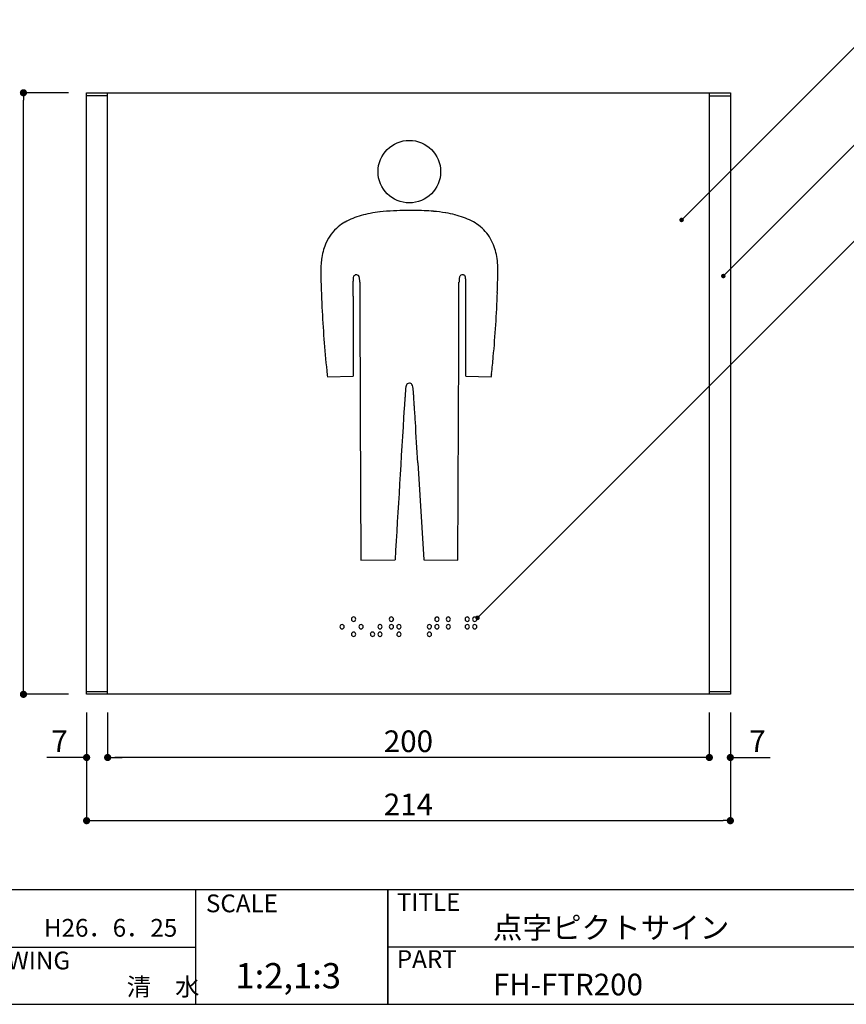
# Model space of a CAD drawing. Extents: x 0 to 280, y 0 to 192.
# Drawn here: x 97 to 189, y 0 to 109 of the extents above; entities that cross this region are included whole.
import ezdxf

# ---------------------------------------------------------------- set-up
doc = ezdxf.new("R2010")
doc.units = 0
doc.header["$LTSCALE"] = 0.3
doc.header["$MEASUREMENT"] = 0
for name, color, linetype in [('DIM', 2, 'Continuous'), ('本体１', 7, 'Continuous'), ('本体２', 11, 'Continuous'), ('枠ライン', 1, 'Continuous'), ('枠文字', 4, 'Continuous'), ('枠横ライン', 9, 'Continuous'), ('注釈', 2, 'Continuous')]:
    doc.layers.add(name, color=color, linetype=linetype)
doc.styles.get("Standard").update_dxf_attribs({"font": 'txt.shx', "bigfont": 'extfont.shx'})
doc.styles.add('角ゴ', font='txt.shx', dxfattribs={"bigfont": 'extfont.shx'})

# ---------------------------------------------------------------- blocks, each defined once
blk = doc.blocks.new('_DOT')
at = {"color": 0, "linetype": 'ByBlock'}
blk.add_line((-0.5, 0), (-1, 0), dxfattribs=at)
at = {"color": 0, "linetype": 'ByBlock', "const_width": 0.5}
blk.add_lwpolyline([(-0.25, 0, 1), (0.25, 0, 1)], format="xyb", close=True, dxfattribs=at)

msp = doc.modelspace()

# ---------------------------------------------------------------- linework, layer by layer
at = {"layer": 'DIM', "color": 2, "linetype": 'ByBlock'}
for points in [[(170.73, 87.28), (192.56, 109.11), (193.76, 109.11)], [(175.35, 81.06), (192.56, 98.27), (193.76, 98.27)], [(148.12, 43.19), (192.56, 87.63), (193.76, 87.63)]]:
    msp.add_lwpolyline(points, dxfattribs=at)
at = {"layer": '本体１', "color": 2}
for p, q in [((102.45, 101.01), (97.45, 101.01)), ((97.45, 35.15), (97.45, 100.21)), ((102.45, 34.35), (97.45, 34.35))]:
    msp.add_line(p, q, dxfattribs=at)
at = {"layer": '本体１'}
for p, q in [((104.45, 34.35), (104.45, 101.01)), ((104.45, 101.01), (175.78, 101.01)), ((106.78, 34.35), (106.78, 101.01)), ((173.45, 101.01), (173.45, 34.35)), ((175.78, 101.01), (175.78, 34.35)), ((175.78, 34.35), (104.45, 34.35))]:
    msp.add_line(p, q, dxfattribs=at)
at = {"layer": '本体２'}
for p, q in [((106.78, 100.68), (104.45, 100.68)), ((173.45, 100.68), (175.78, 100.68)), ((140.55, 87.98), (139.88, 87.98)), ((139.88, 87.98), (139.88, 87.97)), ((140.55, 87.97), (140.55, 87.98)), ((134.72, 78.1), (134.77, 65.35)), ((145.6, 49.22), (145.69, 72.48)), ((131.14, 69.52), (133.97, 69.61)), ((146.46, 69.61), (149.29, 69.52)), ((134.77, 65.35), (134.83, 49.22)), ((141.15, 60.01), (141.8, 49.24)), ((134.83, 49.22), (138.63, 49.24)), ((141.8, 49.24), (145.6, 49.22)), ((104.45, 34.68), (106.78, 34.68)), ((173.45, 34.68), (175.78, 34.68))]:
    msp.add_line(p, q, dxfattribs=at)
msp.add_circle((140.21, 92.27), 3.47, dxfattribs=at)
for centre, radius, start, end in [((137.33, 78.64), 9.11, 105.6548, 111.8719), ((138.11, 75.68), 12.17, 100.5597, 105.4524), ((138.89, 71.27), 16.65, 96.6455, 100.4006), ((139.69, 63.56), 24.4, 92.9334, 96.433), ((140.35, 49.39), 38.58, 90.6921, 92.8253), ((140.19, 52.7), 35.28, 87.2691, 89.4114), ((140.72, 63.19), 24.78, 84.9432, 87.358), ((141.46, 70.75), 17.18, 80.7272, 85.1758), ((142.29, 75.53), 12.33, 76.0102, 80.9164), ((143.08, 78.56), 9.19, 69.9846, 76.2391), ((135.91, 81.8), 5.64, 120.123, 129.4138), ((136.56, 80.63), 6.98, 112.1114, 119.8672), ((143.84, 80.56), 7.05, 62.4553, 70.2305), ((144.5, 81.77), 5.68, 53.3723, 62.6778), ((144.98, 82.4), 4.88, 29.8688, 53.5602), ((135.47, 82.38), 4.91, 129.6772, 155.7132), ((136.15, 82.06), 5.67, 155.5693, 163.8484), ((144.44, 82.12), 5.49, 19.2715, 29.5869), ((137.24, 81.72), 6.8, 163.7001, 171.1901), ((143.37, 81.77), 6.62, 11.6354, 19.0805), ((141.73, 81.46), 8.29, 4.909, 11.4303), ((140.63, 81.31), 10.23, 175.8637, 181.0179), ((138.77, 81.46), 8.36, 170.9901, 175.9612), ((139.33, 81.29), 10.69, 359.1178, 4.7149), ((241.04, 82.79), 110.65, 180.8595, 182.8668), ((134.25, 80.58), 0.24, 101.0773, 146.965), ((134.31, 80.38), 0.45, 88.8491, 102.7003), ((134.32, 80.36), 0.473, 74.1406, 90.3589), ((134.36, 80.52), 0.304, 25.3869, 72.6946), ((146.07, 80.53), 0.296, 100.4514, 140.8547), ((146.11, 80.37), 0.464, 89.3276, 101.6099), ((146.12, 80.31), 0.516, 79.6742, 90.3736), ((146.15, 80.53), 0.299, 59.7758, 79.2078), ((146.18, 80.59), 0.232, 27.3419, 58.2361), ((39.52, 82.83), 110.51, 357.9477, 359.1176), ((136.03, 80.26), 2.06, 173.2932, 178.2427), ((140.09, 80.13), 6.12, 178.1704, 180.0928), ((605.38, 78.38), 471.42, 179.7883, 179.9886), ((134.8, 80.4), 0.822, 165.0068, 172.7679), ((134.4, 80.51), 0.401, 148.7795, 164.4864), ((134.18, 80.42), 0.503, 17.2904, 26.8283), ((133.91, 80.33), 0.789, 9.6693, 17.594), ((133.3, 80.22), 1.41, 3.8888, 10.0116), ((132.15, 80.13), 2.56, 2.1136, 4.31), ((130.08, 80.05), 4.64, 359.8153, 2.0697), ((1376.37, 83.02), 1241.65, 180.13771, 180.22732), ((-6503.72, 99.76), 6649.46, 359.764959, 359.830047), ((149.75, 80.06), 4.03, 176.4281, 180.2816), ((147.35, 80.2), 1.64, 170.7321, 176.0519), ((146.55, 80.32), 0.819, 159.3327, 170.5313), ((146.17, 80.46), 0.418, 142.1494, 158.2348), ((146.07, 80.52), 0.362, 17.3984, 28.4045), ((145.82, 80.44), 0.626, 8.4827, 17.6799), ((145.12, 80.33), 1.33, 2.7518, 8.9513), ((143.38, 80.21), 3.08, 1.403, 3.2969), ((138.66, 80.1), 7.8, 0.1646, 1.392), ((-318.83, 78.54), 465.3, 0.0352, 0.1951), ((-2721.02, 76.54), 2867.49, 359.98229, 0.04554), ((14.39, 83.89), 135.67, 354.8631, 357.8788), ((3624.71, 76.35), 3490.74, 179.96509, 180.02995), ((264.57, 83.81), 134.2, 182.8031, 185.8183), ((-9233.88, 77.88), 9380.35, 359.949494, 359.986392), ((9642.05, 78.62), 9508.08, 180.024686, 180.05425), ((45.84, 80.96), 104.08, 353.9013, 354.9177), ((197.9, 77.1), 67.19, 185.8861, 186.4746), ((102.77, 74.86), 46.83, 353.4521, 353.9236), ((140.16, 68.46), 0.339, 121.4891, 134.6741), ((140.24, 68.34), 0.48, 93.044, 122.1976), ((140.2, 68.38), 0.443, 46.5777, 88.2998), ((205.84, 62.83), 66.26, 175.745, 176.2229), ((164.95, 65.87), 25.26, 174.2002, 175.7522), ((140.37, 68.37), 0.552, 149.4256, 174.2139), ((140.3, 68.4), 0.481, 141.7596, 148.3392), ((140.11, 68.39), 0.498, 4.2495, 38.0818), ((116.5, 65.94), 24.24, 4.2023, 5.901), ((73.92, 62.76), 66.94, 3.7964, 4.2401), ((391.53, 50.5), 252.37, 176.2066, 176.4603), ((-76.68, 52.71), 217.87, 3.5854, 3.812), ((5329.07, -255.83), 5199.4, 176.45038, 176.63625), ((-747.78, 10.57), 890.3, 3.4757, 3.59121), ((-6375.14, -331.77), 6528.06, 3.440598, 3.480476), ((134.04, 42.67), 0.25, 92.231, 177.7416), ((134.04, 42.68), 0.254, 182.0083, 266.798), ((134.02, 42.67), 0.25, 2.3041, 88.8901), ((134.02, 42.69), 0.254, 272.0989, 357.9279), ((138.24, 42.67), 0.25, 92.1978, 177.7748), ((138.24, 42.68), 0.25, 181.1205, 267.6859), ((138.22, 42.66), 0.254, 3.2122, 87.982), ((138.22, 42.69), 0.254, 272.1118, 357.9151), ((143.27, 42.67), 0.249, 92.1048, 177.8678), ((143.27, 42.68), 0.249, 180.9452, 267.8611), ((143.25, 42.67), 0.249, 2.0762, 87.9513), ((143.25, 42.68), 0.254, 273.0819, 358.1116), ((144.54, 42.67), 0.25, 92.1978, 177.7748), ((144.54, 42.68), 0.25, 181.1237, 267.6827), ((144.52, 42.66), 0.254, 3.2122, 87.982), ((144.52, 42.69), 0.254, 272.1118, 357.9151), ((146.64, 42.67), 0.25, 92.1978, 177.7748), ((146.64, 42.68), 0.25, 181.1236, 267.6827), ((146.62, 42.66), 0.254, 3.2122, 87.982), ((146.62, 42.69), 0.254, 272.1118, 357.915), ((147.47, 42.67), 0.249, 92.0739, 177.8987), ((147.47, 42.68), 0.249, 180.9422, 267.8642), ((147.45, 42.67), 0.249, 2.0793, 87.9482), ((147.45, 42.68), 0.254, 273.1119, 358.0817), ((132.77, 41.83), 0.249, 91.9374, 178.0625), ((132.77, 41.85), 0.249, 181.9566, 268.0434), ((132.75, 41.83), 0.248, 1.9229, 88.0771), ((132.75, 41.85), 0.249, 271.9383, 358.0618), ((134.87, 41.83), 0.249, 91.9374, 178.0625), ((134.87, 41.85), 0.249, 181.9566, 268.0434), ((134.85, 41.83), 0.248, 1.9229, 88.0771), ((134.85, 41.85), 0.249, 271.9383, 358.0618), ((136.97, 41.83), 0.248, 91.9229, 178.0771), ((136.97, 41.85), 0.249, 181.9382, 268.0618), ((136.95, 41.83), 0.249, 1.9345, 88.0655), ((136.95, 41.85), 0.249, 271.9267, 358.0734), ((138.24, 41.83), 0.249, 92.0426, 177.9574), ((138.24, 41.85), 0.249, 182.1135, 267.8865), ((138.22, 41.83), 0.254, 3.0702, 88.0966), ((138.22, 41.85), 0.249, 270.9595, 357.8738), ((139.07, 41.83), 0.248, 91.9229, 178.0771), ((139.07, 41.85), 0.249, 181.9381, 268.0618), ((139.05, 41.83), 0.249, 1.9375, 88.0626), ((139.05, 41.85), 0.249, 271.9566, 358.0434), ((142.44, 41.83), 0.249, 92.0426, 177.9574), ((142.44, 41.85), 0.249, 182.1167, 267.8833), ((142.42, 41.83), 0.254, 3.0936, 88.1), ((142.42, 41.85), 0.249, 270.9345, 357.8719), ((143.27, 41.83), 0.249, 91.9528, 178.0472), ((143.27, 41.85), 0.249, 181.9412, 268.0587), ((143.25, 41.83), 0.249, 1.9345, 88.0655), ((143.25, 41.85), 0.249, 271.9267, 358.0733), ((144.54, 41.83), 0.249, 92.0426, 177.9574), ((144.54, 41.85), 0.249, 182.1167, 267.8833), ((144.52, 41.83), 0.254, 3.0702, 88.0966), ((144.52, 41.85), 0.249, 270.9595, 357.8738), ((146.64, 41.83), 0.249, 92.0426, 177.9574), ((146.64, 41.85), 0.249, 182.1166, 267.8833), ((146.62, 41.83), 0.254, 3.0703, 88.0966), ((146.62, 41.85), 0.249, 270.9595, 357.8738), ((147.47, 41.83), 0.248, 91.9229, 178.0771), ((147.47, 41.85), 0.249, 181.9381, 268.0618), ((147.45, 41.83), 0.249, 1.9375, 88.0626), ((147.45, 41.85), 0.249, 271.9566, 358.0434), ((134.04, 41), 0.25, 92.3173, 178.8764), ((134.04, 41.02), 0.25, 182.2246, 267.7754), ((134.02, 41), 0.254, 2.085, 87.8882), ((134.02, 41.02), 0.254, 272.0166, 356.8165), ((136.14, 41), 0.254, 93.2019, 177.9917), ((136.14, 41.02), 0.25, 182.2328, 267.7673), ((136.12, 41), 0.254, 2.075, 87.8981), ((136.12, 41.02), 0.25, 271.1367, 357.6965), ((136.98, 41), 0.254, 93.0819, 178.1116), ((136.97, 41.01), 0.249, 182.0506, 267.9495), ((136.95, 41), 0.249, 0.9422, 87.8642), ((136.95, 41.02), 0.249, 272.1008, 357.8992), ((139.08, 41), 0.254, 93.082, 178.1117), ((139.07, 41.01), 0.249, 182.0505, 267.9495), ((139.05, 41), 0.249, 0.9453, 87.8611), ((139.05, 41.02), 0.249, 272.1317, 357.8682), ((142.44, 41), 0.254, 93.2019, 177.9917), ((142.44, 41.02), 0.25, 182.2328, 267.7673), ((142.42, 41), 0.255, 2.0983, 87.9017), ((142.42, 41.02), 0.25, 271.1117, 357.6947)]:
    msp.add_arc(centre, radius, start, end, dxfattribs=at)
at = {"layer": '枠ライン'}
for p, q in [((116.52, 12.68), (116.52, 0)), ((137.82, 12.68), (137.82, 0)), ((137.82, 0), (137.82, 12.68)), ((137.82, 7.5), (137.82, 12.68)), ((89.26, 6.34), (116.52, 6.34)), ((194.51, 6.34), (137.82, 6.34))]:
    msp.add_line(p, q, dxfattribs=at)
at = {"layer": '枠横ライン'}
for p, q in [((280.22, 12.68), (0, 12.68)), ((0, 0), (280.22, 0))]:
    msp.add_line(p, q, dxfattribs=at)
at = {"layer": '注釈', "color": 2}
for p, q in [((104.45, 32.35), (104.45, 20.35)), ((104.45, 32.35), (104.45, 27.35)), ((106.78, 32.35), (106.78, 27.35)), ((106.78, 32.35), (106.78, 27.35)), ((173.45, 32.35), (173.45, 27.35)), ((173.45, 32.35), (173.45, 27.35)), ((175.78, 32.35), (175.78, 20.35)), ((175.78, 32.35), (175.78, 27.35)), ((103.65, 27.35), (100.05, 27.35)), ((107.58, 27.35), (108.38, 27.35)), ((172.65, 27.35), (107.58, 27.35)), ((172.65, 27.35), (171.85, 27.35)), ((176.58, 27.35), (180.18, 27.35)), ((105.25, 20.35), (174.98, 20.35))]:
    msp.add_line(p, q, dxfattribs=at)

# ---------------------------------------------------------------- block references
at = {"layer": 'DIM', "color": 2, "linetype": 'ByBlock', "xscale": 0.5, "yscale": 0.5, "zscale": 0.5}
for p, rotation in [((170.38, 86.92), 225.0015274021153), ((175, 80.7), 225.0019290320763), ((147.77, 42.83), 225.0007564987738)]:
    msp.add_blockref('_DOT', p, dxfattribs=dict(at, rotation=rotation))
at = {"layer": '本体１', "color": 2, "xscale": 0.8, "yscale": 0.8, "zscale": 0.8}
for p, rotation in [((97.45, 101.01), 90), ((97.45, 34.35), 270)]:
    msp.add_blockref('_DOT', p, dxfattribs=dict(at, rotation=rotation))
at = {"layer": '注釈', "color": 2, "xscale": 0.8, "yscale": 0.8, "zscale": 0.8}
for p in [(104.45, 27.35), (173.45, 27.35), (173.45, 27.35), (175.78, 20.35)]:
    msp.add_blockref('_DOT', p, dxfattribs=at)
at = {"layer": '注釈', "color": 2, "xscale": 0.8, "yscale": 0.8, "zscale": 0.8, "rotation": 180}
for p in [(106.78, 27.35), (106.78, 27.35), (175.78, 27.35), (104.45, 20.35)]:
    msp.add_blockref('_DOT', p, dxfattribs=at)

# ---------------------------------------------------------------- texts
at = {"layer": '枠文字'}
for s, height, p in [('SCALE', 1.968, (117.67, 10.2)), ('TITLE', 1.968, (138.82, 10.34)), ('点字ピクトサイン', 2.4, (149.47, 7.29)), ('H26．6．25', 1.968, (99.72, 7.49)), ('DRAWING', 1.968, (90.5, 3.87)), ('PART ', 1.968, (138.82, 4.03)), ('1:2,1:3', 2.808, (120.94, 1.76)), ('FH-FTR200', 2.4, (149.47, 0.99)), ('清\u3000水', 1.968, (108.89, 0.96))]:
    msp.add_text(s, height=height, dxfattribs=at).set_placement(p)
at = {"layer": '注釈', "color": 2, "char_height": 2.4, "attachment_point": 5, "style": '角ゴ'}
for s, insert in [('\\A1;7', (101.45, 29.15)), ('\\A1;200', (140.11, 29.15)), ('\\A1;7', (178.78, 29.15)), ('\\A1;214', (140.11, 22.15))]:
    msp.add_mtext(s, dxfattribs=dict(at, insert=insert))

doc.saveas('drawing.dxf')
